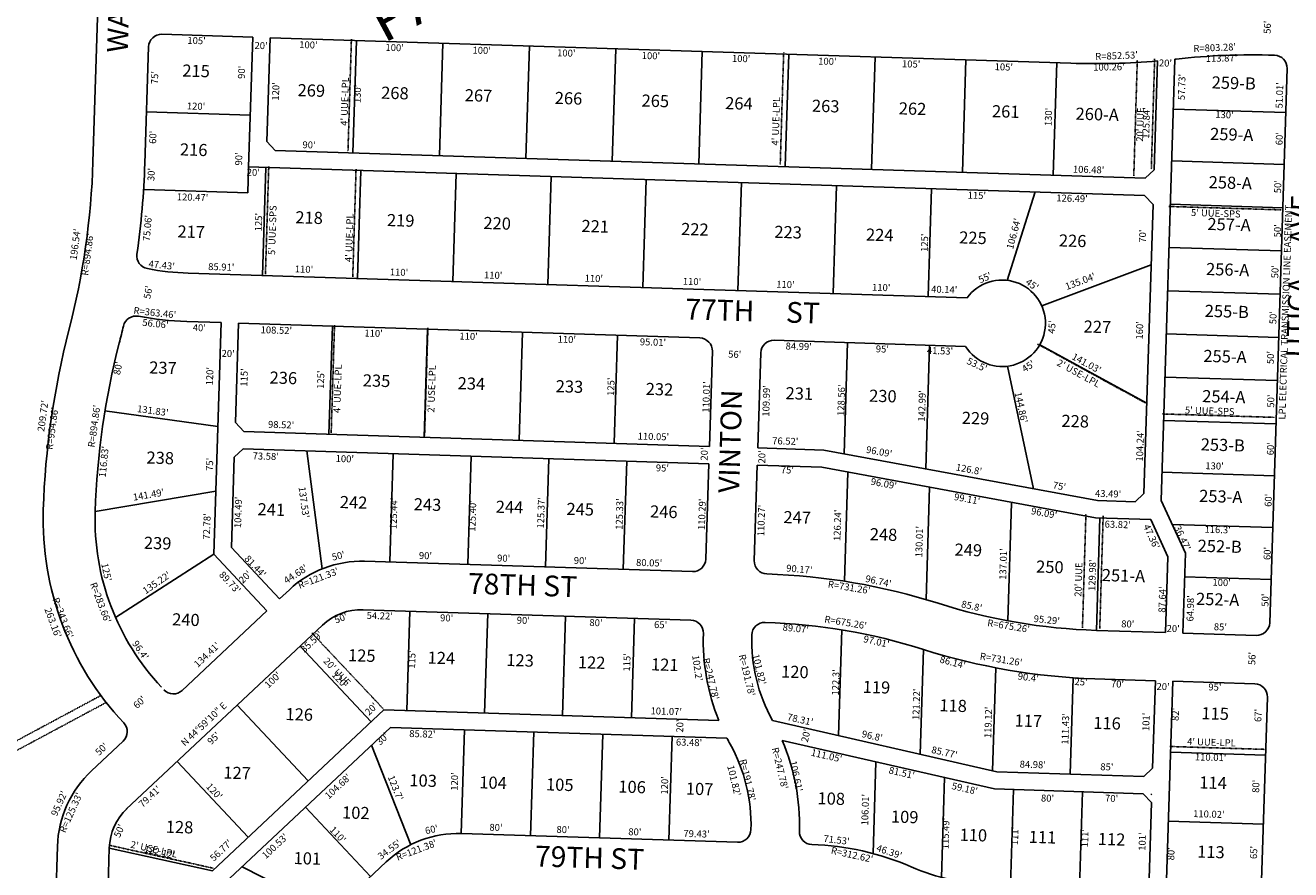
# Model space of a CAD drawing. Extents: x 925665 to 1861938, y 7252668 to 14515136.
# Drawn here: x 926878 to 928341, y 7253935 to 7254911 of the extents above; entities that cross this region are included whole.
import ezdxf
from ezdxf.enums import TextEntityAlignment as Align

# ---------------------------------------------------------------- set-up
doc = ezdxf.new("R2010")
doc.units = 0
doc.linetypes.add('DASHDOT', pattern=[1, 0.5, -0.25, 0, -0.25])
for name, color, linetype in [('10', 7, 'CONTINUOUS'), ('11', 7, 'CONTINUOUS'), ('15', 7, 'CONTINUOUS'), ('19', 7, 'CONTINUOUS'), ('21', 7, 'CONTINUOUS'), ('22', 7, 'CONTINUOUS'), ('6', 7, 'CONTINUOUS'), ('7', 7, 'CONTINUOUS')]:
    doc.layers.add(name, color=color, linetype=linetype)
doc.styles.add('ROMANC', font='ROMANC', dxfattribs={"height": 0.2})
doc.styles.add('ROMANS', font='ROMANS', dxfattribs={"height": 0.2})

msp = doc.modelspace()

# ---------------------------------------------------------------- linework, layer by layer
at = {"layer": '21', "color": 7, "linetype": 'DASHDOT'}
for p, q in [((927255.373, 7254895.175), (927251.367, 7254765.234)), ((927755.137, 7254879.752), (927751.129, 7254749.813)), ((928163.973, 7254870.789), (928159.929, 7254737.199)), ((928184.027, 7254872.266), (928180.178, 7254745.098)), ((927159.791, 7254748.052), (927155.935, 7254623.112)), ((927260.745, 7254744.937), (927256.887, 7254619.997)), ((928200.354, 7254701.732), (928330.294, 7254697.798)), ((927235.834, 7254564.617), (927231.978, 7254439.679)), ((927343.783, 7254561.286), (927339.925, 7254436.348)), ((928048.766, 7254542.486), (928173.463, 7254474.415)), ((928193.09, 7254461.841), (928323.03, 7254457.906)), ((928104.573, 7254346.02), (928100.586, 7254214.727)), ((928124.515, 7254343.892), (928120.569, 7254213.952)), ((927209.652, 7254208.677), (927291.885, 7254121.283)), ((926668.644, 7253977.017), (926965.786, 7254136.401)), ((926710, 7253987.877), (926971.956, 7254128.363)), ((928201.449, 7254077.427), (928311.41, 7254074.083)), ((926974.798, 7253963.361), (927095.724, 7253936.707))]:
    msp.add_line(p, q, dxfattribs=at)
at = {"layer": '6', "color": 7, "linetype": 'CONTINUOUS'}
for p, q in [((926956.586, 7254753.223), (926978.332, 7255434.876)), ((927036.331, 7254900.755), (927141.278, 7254897.406)), ((927016.556, 7254751.31), (927020.861, 7254886.24)), ((927136.495, 7254747.482), (927141.277, 7254897.406)), ((927157.441, 7254776.829), (927161.268, 7254896.769)), ((927161.268, 7254896.769), (928087.097, 7254867.226)), ((928187.33, 7254869.989), (928183.388, 7254744.094)), ((928207.401, 7254871.964), (928191.427, 7254361.878)), ((928337.126, 7254861.103), (928317.06, 7254220.398)), ((927157.441, 7254776.829), (927167.117, 7254766.516)), ((927167.117, 7254766.516), (928173.08, 7254734.417)), ((927136.495, 7254747.482), (928172.452, 7254714.427)), ((928173.08, 7254734.417), (928183.388, 7254744.094)), ((928172.452, 7254714.427), (928182.134, 7254704.114)), ((928182.134, 7254704.114), (928171.673, 7254370.054)), ((927066.675, 7254624.648), (927967.152, 7254595.914)), ((927064.89, 7254568.676), (927104.869, 7254567.399)), ((927104.869, 7254567.399), (927096.331, 7254299.756)), ((927124.859, 7254566.762), (927121.193, 7254451.821)), ((927124.859, 7254566.762), (927658.155, 7254549.745)), ((927744.111, 7254547.002), (927965.417, 7254539.941)), ((927669.206, 7254424.328), (927672.667, 7254534.279)), ((927725.178, 7254422.547), (927728.639, 7254532.482)), ((927121.193, 7254451.821), (927130.869, 7254441.507)), ((927130.869, 7254441.507), (927669.206, 7254424.328)), ((927130.231, 7254421.518), (927119.916, 7254411.842)), ((927130.231, 7254421.518), (927668.577, 7254404.339)), ((927725.178, 7254422.547), (927801.559, 7254420.11)), ((927801.559, 7254420.11), (928117.859, 7254361.744)), ((927119.916, 7254411.842), (927116.585, 7254307.405)), ((927665.114, 7254294.387), (927668.577, 7254404.339)), ((927721.086, 7254292.625), (927724.548, 7254402.53)), ((927724.541, 7254402.557), (927799.417, 7254400.168)), ((927799.417, 7254400.168), (928115.716, 7254341.802)), ((928117.859, 7254361.744), (928161.365, 7254360.374)), ((928161.365, 7254360.374), (928171.673, 7254370.054)), ((928219.533, 7254300.955), (928191.433, 7254361.865)), ((928115.716, 7254341.802), (928179.59, 7254339.789)), ((928199.394, 7254296.861), (928179.59, 7254339.789)), ((927096.331, 7254299.756), (927157.753, 7254234.342)), ((927116.585, 7254307.405), (927172.332, 7254248.032)), ((928219.533, 7254300.955), (928216.639, 7254208.527)), ((927649.575, 7254279.558), (927270.542, 7254291.493)), ((928199.394, 7254296.861), (928196.648, 7254209.156)), ((927183.672, 7254258.675), (927172.335, 7254248.029)), ((927157.755, 7254234.339), (927059.74, 7254142.31)), ((927647.775, 7254223.587), (927268.781, 7254235.521)), ((927222.005, 7254217.851), (926995.122, 7254004.819)), ((928196.648, 7254209.156), (928116.669, 7254211.674)), ((928301.578, 7254205.852), (928216.639, 7254208.527)), ((928184.89, 7254153.498), (928114.908, 7254155.702)), ((928184.89, 7254153.498), (928181.711, 7254052.549)), ((928204.88, 7254152.871), (928197.264, 7253910.991)), ((928299.833, 7254149.879), (928204.88, 7254152.871)), ((928307.715, 7253922.52), (928314.353, 7254134.417)), ((927292.791, 7254119.708), (927094.642, 7253933.655)), ((927680.212, 7254107.508), (927292.791, 7254119.708)), ((927300.442, 7254099.458), (927114.373, 7253924.747)), ((927689.499, 7254087.207), (927300.443, 7254099.458)), ((928001.511, 7254048.221), (927742.183, 7254107.408)), ((926991.388, 7254083.623), (926954.933, 7254049.403)), ((927998.937, 7254028.292), (927753.508, 7254084.308)), ((928171.402, 7254042.869), (928181.711, 7254052.549)), ((928001.503, 7254048.222), (928171.402, 7254042.869)), ((927998.937, 7254028.292), (928170.771, 7254022.879)), ((928180.451, 7254012.569), (928170.771, 7254022.879)), ((928180.735, 7254021.565), (928179.767, 7254022.597)), ((928180.451, 7254012.569), (928177.274, 7253911.619)), ((927701.812, 7253966.759), (927382.465, 7253976.816)), ((926915.446, 7253961.984), (926900.544, 7253488.768)), ((926975.416, 7253960.097), (926969.317, 7253766.458)), ((927295.559, 7253943.983), (927259.536, 7253910.157))]:
    msp.add_line(p, q, dxfattribs=at)
for centre, radius, start, end in [((927035.853189, 7254885.762141), 15, 88.172475, 178.172753), ((928113.761785, 7255719.339049), 852.53, 268.207667, 274.950456), ((928113.792399, 7255719.339083), 852.53, 276.303931, 276.404931), ((928296.973179, 7254073.693509), 803.28, 88.170942, 96.302133), ((928322.133249, 7254861.571882), 15, 358.206083, 88.170942), ((926062.182592, 7254781.783432), 894.859593, 345.561514, 358.170975), ((926062.182592, 7254781.783432), 954.859593, 351.865794, 358.170975), ((927022.284777, 7254644.555795), 15, 171.865792, 259.320789), ((927076.480569, 7254931.950463), 307.460047, 259.320789, 268.172436), ((928007.707075, 7254566.643742), 50.014866, 212.269078, 144.180664), ((926062.182592, 7254781.783432), 954.859593, 345.561514, 346.783561), ((927006.353845, 7254560.044225), 15, 79.321672, 166.783558), ((927076.480569, 7254931.950463), 363.460047, 259.321672, 268.172436), ((927853.480007, 7254320.573547), 954.859571, 165.561511, 178.173019), ((927657.675598, 7254534.752279), 15, 358.196461, 88.172389), ((927743.631691, 7254532.010368), 15, 88.172306, 178.196564), ((927853.480007, 7254320.573547), 894.859571, 165.561511, 178.173019), ((927242.590693, 7254340.059339), 343.659563, 178.173, 223.196647), ((927242.590693, 7254340.059339), 283.659563, 178.173, 223.196647), ((927266.723314, 7254170.223507), 121.330003, 88.196194, 133.196189), ((927650.046318, 7254294.550566), 15.000001, 268.197781, 358.197778), ((927736.003751, 7254291.844976), 14.999529, 178.197781, 268.197778), ((927712.516248, 7253545.954664), 731.260493, 72.395011, 88.196367), ((928137.922219, 7254886.599923), 675.26002, 252.395033, 268.196417), ((927266.723314, 7254170.223507), 65.330003, 88.196194, 133.196189), ((927647.302748, 7254208.59433), 15, 358.195742, 88.1964), ((927733.260179, 7254205.888748), 15.000001, 88.201597, 178.201597), ((927712.516248, 7253545.954664), 675.260493, 72.395011, 88.199628), ((928302.052662, 7254220.844427), 15.000001, 268.186319, 358.197778), ((927909.952468, 7254200.320687), 247.78, 178.195742, 201.998047), ((927909.952468, 7254200.320687), 191.78, 178.195561, 208.978028), ((928137.922219, 7254886.599923), 731.26002, 252.395033, 268.196417), ((927049.473505, 7254153.244269), 14.999857, 223.196008, 313.196006), ((928299.36049, 7254134.886573), 15, 358.206103, 88.196439), ((926981.120874, 7254094.559621), 14.999856, 313.190603, 43.190603), ((927909.952468, 7254200.320687), 247.78, 207.162258, 208.978028), ((927525.585275, 7253987.117782), 191.78, 358.260481, 29.066203), ((927525.585275, 7253987.117782), 247.78, 358.239275, 23.094297), ((927040.712577, 7253958.026921), 125.329728, 133.190581, 178.190728), ((927040.712577, 7253958.026921), 65.329728, 133.190581, 178.190728), ((927378.644795, 7253855.494998), 121.38, 88.196392, 133.196625), ((927702.283808, 7253981.751502), 15, 268.196403, 358.260481), ((927788.240932, 7253979.034851), 15.000001, 178.205419, 268.205419), ((927777.975925, 7253651.575362), 312.62, 66.55225, 88.204525), ((928004.483721, 7254173.809462), 256.62, 246.55225, 268.197433)]:
    msp.add_arc(centre, radius, start, end, dxfattribs=at)
at = {"layer": '7', "color": 7, "linetype": 'CONTINUOUS'}
for p, q in [((927261.217, 7254893.579), (927257.116, 7254763.643)), ((927361.167, 7254890.424), (927357.066, 7254760.489)), ((927461.117, 7254887.27), (927457.016, 7254757.334)), ((927561.068, 7254884.115), (927556.967, 7254754.18)), ((927661.018, 7254880.961), (927656.918, 7254751.025)), ((927760.968, 7254877.806), (927756.868, 7254747.87)), ((927860.919, 7254874.652), (927856.818, 7254744.717)), ((927965.867, 7254871.339), (927961.766, 7254741.404)), ((928070.815, 7254868.028), (928066.714, 7254738.092)), ((927018.47, 7254811.277), (927138.409, 7254807.451)), ((928205.594, 7254814.262), (928335.531, 7254810.194)), ((928203.717, 7254754.291), (928333.654, 7254750.223)), ((927135.539, 7254717.497), (927136.495, 7254747.482)), ((927156.485, 7254746.845), (927152.541, 7254621.908)), ((927266.43, 7254743.373), (927262.486, 7254618.436)), ((927376.375, 7254739.904), (927372.431, 7254614.966)), ((927486.32, 7254736.432), (927482.377, 7254611.496)), ((927596.265, 7254732.963), (927592.322, 7254608.026)), ((927706.211, 7254729.493), (927702.267, 7254604.556)), ((927816.156, 7254726.022), (927812.213, 7254601.085)), ((927926.101, 7254722.552), (927922.159, 7254597.615)), ((927015.6, 7254721.324), (927135.539, 7254717.497)), ((928046.032, 7254718.461), (928013.699, 7254616.298)), ((928202.153, 7254704.316), (928332.089, 7254700.247)), ((928200.587, 7254654.34), (928330.523, 7254650.271)), ((928179.943, 7254634.148), (928053.451, 7254586.867)), ((928199.021, 7254604.365), (928328.957, 7254600.296)), ((927233.324, 7254563.3), (927229.38, 7254438.364)), ((927343.269, 7254559.83), (927339.326, 7254434.894)), ((927453.214, 7254556.36), (927449.271, 7254431.423)), ((927563.16, 7254552.89), (927559.216, 7254427.953)), ((928197.457, 7254554.389), (928327.394, 7254550.32)), ((927824.914, 7254415.8), (927828.961, 7254544.294)), ((927919.409, 7254398.364), (927923.908, 7254541.267)), ((928174.936, 7254474.244), (928051.216, 7254541.939)), ((928044.105, 7254375.354), (928013.723, 7254516.992)), ((928195.892, 7254504.414), (928325.829, 7254500.345)), ((927101.043, 7254447.46), (926970.44, 7254465.411)), ((928194.327, 7254454.438), (928324.263, 7254450.369)), ((927203.814, 7254419.17), (927221.38, 7254282.766)), ((927303.759, 7254415.887), (927299.816, 7254290.95)), ((927393.715, 7254413.048), (927389.772, 7254288.111)), ((927483.67, 7254410.209), (927479.727, 7254285.272)), ((927573.626, 7254407.369), (927569.682, 7254282.432)), ((927829.261, 7254394.661), (927825.308, 7254268.465)), ((928192.449, 7254394.468), (928322.385, 7254390.399)), ((927098.653, 7254372.499), (926959.104, 7254349.133)), ((927923.755, 7254377.224), (927919.683, 7254247.256)), ((928018.382, 7254359.155), (928014.111, 7254222.788)), ((928120.758, 7254341.643), (928116.687, 7254211.661)), ((928204.255, 7254334.069), (928320.507, 7254330.428)), ((927096.331, 7254299.756), (926982.744, 7254226.392)), ((928218.676, 7254273.588), (928318.63, 7254270.457)), ((927322.941, 7254233.817), (927319.32, 7254118.875)), ((927412.896, 7254230.985), (927409.275, 7254116.041)), ((927502.852, 7254228.15), (927499.23, 7254113.207)), ((927582.812, 7254225.632), (927579.191, 7254110.689)), ((927822.378, 7254212.219), (927818.53, 7254089.984)), ((927278.186, 7254105.991), (927196.047, 7254193.473)), ((927916.718, 7254189.599), (927912.903, 7254068.443)), ((928000.271, 7254168.413), (927996.522, 7254049.358)), ((928089.95, 7254156.915), (928086.442, 7254045.545)), ((927205.285, 7254037.541), (927123.145, 7254125.023)), ((927386.169, 7254096.761), (927382.39, 7253976.82)), ((927466.129, 7254094.243), (927462.35, 7253974.302)), ((927278.572, 7254078.923), (927323.87, 7253963.815)), ((927546.09, 7254091.722), (927542.311, 7253971.782)), ((927626.05, 7254089.204), (927622.271, 7253969.264)), ((928312.254, 7254067.446), (928202.298, 7254070.912)), ((927136.028, 7253972.514), (927053.888, 7254059.995)), ((927861.774, 7254059.599), (927858.439, 7253953.664)), ((927941.24, 7254041.46), (927937.606, 7253926.057)), ((928020.846, 7254027.602), (928017.353, 7253916.654)), ((928100.806, 7254025.083), (928097.314, 7253914.136)), ((927277.536, 7253927.059), (927202.239, 7254007.249)), ((928309.75, 7253987.486), (928199.78, 7253990.951)), ((927094.642, 7253933.655), (926975.413, 7253960.062)), ((927128.952, 7253938.436), (927237.965, 7253883.15))]:
    msp.add_line(p, q, dxfattribs=at)

# ---------------------------------------------------------------- texts
at = {"layer": '10', "color": 134, "linetype": 'CONTINUOUS', "style": 'ROMANS'}
for s, p in [('215', (927059.701, 7254851.931)), ('269', (927192.947, 7254829.281)), ('268', (927289.587, 7254826.354)), ('259-B', (928249.785, 7254838.234)), ('267', (927386.226, 7254823.43)), ('266', (927490.3, 7254820.276)), ('265', (927590.657, 7254817.238)), ('264', (927687.296, 7254814.313)), ('263', (927787.651, 7254811.276)), ('262', (927888.007, 7254808.237)), ('261', (927995.796, 7254804.972)), ('260-A', (928092.437, 7254802.046)), ('259-A', (928247.985, 7254778.723)), ('216', (927056.945, 7254760.802)), ('258-A', (928246.294, 7254722.929)), ('218', (927190.357, 7254682.301)), ('219', (927296.29, 7254679.096)), ('217', (927054.072, 7254665.953)), ('220', (927407.798, 7254675.719)), ('221', (927521.163, 7254672.288)), ('222', (927636.385, 7254668.797)), ('223', (927744.174, 7254665.534)), ('257-A', (928244.833, 7254674.575)), ('224', (927850.106, 7254662.326)), ('225', (927957.898, 7254659.063)), ('226', (928073.122, 7254655.576)), ('256-A', (928243.254, 7254622.502)), ('255-B', (928241.791, 7254574.148)), ('227', (928101.73, 7254556.051)), ('255-A', (928240.213, 7254522.075)), ('237', (927021.411, 7254508.717)), ('236', (927160.569, 7254497.055)), ('235', (927268.359, 7254493.792)), ('234', (927378.006, 7254490.474)), ('233', (927491.371, 7254487.041)), ('232', (927595.445, 7254483.889)), ('231', (927757.132, 7254478.994)), ('230', (927853.771, 7254476.067)), ('254-A', (928238.808, 7254475.58)), ('229', (927960.885, 7254450.488)), ('228', (928076.108, 7254447)), ('253-B', (928237.116, 7254419.786)), ('238', (927018.256, 7254404.57)), ('253-A', (928235.316, 7254360.273)), ('241', (927146.658, 7254344.835)), ('242', (927241.777, 7254353.126)), ('243', (927327.266, 7254350.536)), ('244', (927422.046, 7254347.666)), ('245', (927503.818, 7254345.192)), ('246', (927600.457, 7254342.267)), ('247', (927754.651, 7254335.733)), ('248', (927854.503, 7254315.959)), ('239', (927015.272, 7254306.002)), ('252-B', (928233.57, 7254302.619)), ('249', (927952.55, 7254298.1)), ('250', (928046.823, 7254278.492)), ('251-A', (928122.794, 7254268.747)), ('252-A', (928231.712, 7254241.246)), ('240', (927047.935, 7254217.521)), ('125', (927251.253, 7254176.057)), ('124', (927343.246, 7254173.271)), ('123', (927434.309, 7254170.511)), ('122', (927517.01, 7254168.008)), ('121', (927601.57, 7254165.448)), ('120', (927751.992, 7254157.172)), ('119', (927846.323, 7254139.423)), ('118', (927934.965, 7254118.124)), ('115', (928237.89, 7254108.952)), ('126', (927178.948, 7254108.002)), ('117', (928021.862, 7254100.599)), ('116', (928112.926, 7254097.845)), ('127', (927107.122, 7254040.393)), ('103', (927322.211, 7254031.502)), ('104', (927403.054, 7254029.054)), ('105', (927480.18, 7254026.719)), ('106', (927563.811, 7254024.188)), ('107', (927641.866, 7254021.827)), ('114', (928235.472, 7254028.982)), ('108', (927794.06, 7254010.701)), ('102', (927244.378, 7253994.289)), ('128', (927040.563, 7253977.748)), ('109', (927878.985, 7253989.517)), ('110', (927958.335, 7253968.499)), ('111', (928038.249, 7253966.077)), ('112', (928118.163, 7253963.66)), ('113', (928233.049, 7253949.011)), ('101', (927188.348, 7253941.553))]:
    msp.add_text(s, height=13.999, rotation=358.265783, dxfattribs=at).set_placement(p)
at = {"layer": '11', "color": 7, "linetype": 'CONTINUOUS', "style": 'ROMANS'}
for s, rotation, p in [("56'", 88.2325, (928318.088, 7254901.249)), ("105'", 358.2325, (927065.622, 7254889.778)), ("20'", 358.2325, (927143.223, 7254883.946)), ("100'", 358.2325, (927194.947, 7254884.87)), ("100'", 358.2325, (927294.64, 7254881.707)), ("100'", 358.2325, (927395.257, 7254878.514)), ("100'", 358.2325, (927493.103, 7254875.409)), ("R=803.28'", 2.265833, (928228.993, 7254880.39)), ("100'", 358.2325, (927590.951, 7254872.304)), ("100'", 358.2325, (927695.259, 7254868.994)), ("100'", 358.2325, (927794.952, 7254865.831)), ("105'", 358.2325, (927891.877, 7254862.754)), ("R=852.53'", 2.265833, (928115.503, 7254871.046)), ("20'", 358.2325, (928188.861, 7254863.742)), ("113.87'", 1.1825, (928243.26, 7254868.832)), ("75'", 88.2325, (927031.691, 7254842.996)), ("90'", 88.2325, (927132.058, 7254849.116)), ("105'", 358.2325, (927998.955, 7254859.357)), ("100.26'", 1.1825, (928113.111, 7254858.629)), ("57.73'", 88.2325, (928218.882, 7254824.549)), ("120'", 88.2325, (927171.533, 7254823.955)), ("130'", 88.2325, (927265.955, 7254821.175)), ("51.01'", 88.2325, (928331.914, 7254814.967)), ("120'", 358.2325, (927065.065, 7254813.974)), ("130'", 88.2325, (928064.88, 7254794.484)), ("125.84'", 88.2325, (928177.632, 7254779.942)), ("130'", 358.256111, (928254.079, 7254804.105)), ("60'", 88.2325, (927029.524, 7254774)), ("60'", 88.2325, (928331.875, 7254772.422)), ("90'", 358.2325, (927198.668, 7254769.17)), ("90'", 88.2325, (927128.879, 7254748.969)), ("30'", 87.1825, (927027.485, 7254730.911)), ("20'", 358.2325, (927134.245, 7254737.345)), ("106.48'", 358.2325, (928089.445, 7254740.904)), ("50'", 88.2325, (928330.113, 7254716.886)), ("120.47'", 358.2325, (927053.415, 7254708.935)), ("115'", 358.2325, (927967.791, 7254710.894)), ("126.49'", 358.2325, (928070.254, 7254707.643)), ("125'", 88.2325, (927151.638, 7254672.95)), ("75.06'", 85.1825, (927022.214, 7254661.285)), ("106.64'", 75.214747, (928020.265, 7254651.622)), ("50'", 88.2325, (928329.872, 7254665.903)), ("196.54'", 82.487222, (926937.656, 7254639.368)), ("R=894.86'", 82.487222, (926950.945, 7254621.378)), ("125'", 88.2325, (927921.668, 7254649.084)), ("70'", 88.2325, (928173.818, 7254659.765)), ("47.43'", 353.759167, (927020.537, 7254631.633)), ("85.91'", 358.2325, (927089.665, 7254628.262)), ("110'", 358.2325, (927189.834, 7254625.547)), ("110'", 358.2325, (927299.681, 7254622.061)), ("110'", 358.2325, (927408.605, 7254618.605)), ("110'", 358.2325, (927524.914, 7254614.914)), ("55'", 23.1825, (927982.402, 7254612.799)), ("135.04'", 20.568706, (928082.472, 7254605.024)), ("50'", 88.2325, (928326.906, 7254618.583)), ("56'", 79.349167, (927022.728, 7254594.284)), ("110'", 358.2325, (927638.453, 7254611.311)), ("110'", 358.2325, (927746.455, 7254607.884)), ("110'", 358.2325, (927857.225, 7254604.37)), ("40.14'", 358.2325, (927925.533, 7254602.202)), ("45'", 323.1825, (928033.938, 7254612.766)), ("R=363.46'", 353.759167, (927003.114, 7254577.631)), ("50'", 88.2325, (928324.688, 7254565.511)), ("56.06'", 353.759167, (927013.304, 7254563.902)), ("40'", 358.256111, (927071.842, 7254557.75)), ("108.52'", 358.256111, (927150.304, 7254555.26)), ("45'", 85.1825, (928068.548, 7254554.369)), ("160'", 88.2325, (928170.265, 7254547.782)), ("110'", 358.256111, (927270.305, 7254551.451)), ("110'", 358.256111, (927380.152, 7254547.966)), ("110'", 358.256111, (927493.69, 7254544.363)), ("95.01'", 358.256111, (927588.768, 7254541.346)), ("20'", 358.256111, (927105.163, 7254527.943)), ("56'", 358.256111, (927690.879, 7254527.009)), ("84.99'", 358.256111, (927757.244, 7254536.463)), ("95'", 358.256111, (927861.554, 7254533.153)), ("41.53'", 358.256111, (927920.632, 7254531.278)), ("50'", 88.2325, (928321.692, 7254519.347)), ("80'", 78.1825, (926987.711, 7254506.416)), ("53.5'", 335.1825, (927965.998, 7254520.18)), ("45'", 33.1825, (928033.8, 7254509.507)), ("141.03'", 331.369542, (928087.462, 7254525.649)), ("120'", 88.2325, (927095.255, 7254494.792)), ("115'", 88.2325, (927134.999, 7254493.324)), ("125'", 88.2325, (927223.535, 7254490.721)), ("125'", 88.2325, (927559.065, 7254482.637)), ("110.01'", 88.2325, (927669.066, 7254463.219)), ("109.99'", 88.2325, (927738.375, 7254458.642)), ("128.56'", 88.2325, (927825.105, 7254459.439)), ("142.99'", 88.2325, (927918.438, 7254452.809)), ("209.72'", 82.1825, (926900.17, 7254441.019)), ("144.86'", 282.169614, (928022.039, 7254486.291)), ("50'", 88.2325, (928322.14, 7254469.053)), ("R=954.86'", 82.1825, (926909.904, 7254420.137)), ("R=894.86'", 82.1825, (926958.497, 7254422.756)), ("131.83'", 352.235475, (927007.226, 7254464.107)), ("98.52'", 358.256111, (927158.844, 7254445.878)), ("110.05'", 358.256111, (927586.232, 7254432.318)), ("76.52'", 358.256111, (927741.757, 7254426.92)), ("104.24'", 88.2325, (928170.517, 7254406.69)), ("116.83'", 84.1825, (926971.195, 7254388.146)), ("73.58'", 358.256111, (927141.057, 7254409.457)), ("20'", 88.2325, (927667.085, 7254407.839)), ("20'", 88.2325, (927733.714, 7254404.506)), ("96.09'", 349.610608, (927849.882, 7254417.084)), ("60'", 88.2325, (928321.725, 7254413.982)), ("75'", 88.2325, (927095.201, 7254395.904)), ("100'", 358.256111, (927237.057, 7254406.411)), ("95'", 358.256111, (927607.244, 7254395.59)), ("75'", 358.256111, (927751.779, 7254393.314)), ("126.8'", 349.610608, (927953.712, 7254396.648)), ("130'", 358.256111, (928242.582, 7254398.082)), ("96.09'", 349.6106, (927855.244, 7254380.132)), ("141.49'", 9.592639, (927003.543, 7254361.531)), ("137.53'", 277.397817, (927194.248, 7254377.24)), ("75'", 349.610608, (928065.698, 7254375.885)), ("43.49'", 358.256111, (928114.975, 7254366.071)), ("104.49'", 88.2325, (927127.781, 7254329.798)), ("125.44'", 88.2325, (927307.64, 7254328.569)), ("125.40'", 88.2325, (927398.62, 7254325.682)), ("125.37'", 88.2325, (927477.98, 7254329.25)), ("125.33'", 88.2325, (927568.763, 7254327.821)), ("110.29'", 88.2325, (927664.049, 7254327.566)), ("99.11'", 349.6106, (927951.595, 7254362.468)), ("60'", 88.2325, (928319.187, 7254354.338)), ("72.78'", 88.2325, (927091.698, 7254316.54)), ("110.27'", 88.2325, (927732.628, 7254320.392)), ("126.24'", 88.2325, (927820.675, 7254314.865)), ("96.09'", 349.6106, (928040.623, 7254346.146)), ("130.01'", 88.2325, (927915.242, 7254295.914)), ("63.82'", 358.256111, (928126.123, 7254330.517)), ("47.36'", 294.827078, (928170.525, 7254332.047)), ("36.47'", 294.829289, (928206.33, 7254330.591)), ("116.3'", 358.256111, (928241.637, 7254324.603)), ("81.44'", 313.256489, (927130.931, 7254293.901)), ("50'", 13.1825, (927233.759, 7254292.238)), ("90'", 358.256111, (927333.292, 7254294.247)), ("90'", 358.256111, (927423.753, 7254291.377)), ("137.01'", 88.2325, (928012.322, 7254270.051)), ("60'", 88.2325, (928317.969, 7254292.873)), ("125'", 282.1825, (926966.034, 7254288.52)), ("44.68'", 33.1825, (927180.435, 7254265.055)), ("R=121.33'", 20.6825, (927195.365, 7254259.58)), ("90'", 358.256111, (927512.37, 7254288.565)), ("80.05'", 358.256111, (927584.37, 7254286.28)), ("90.17'", 355.1825, (927757.791, 7254279.742)), ("129.98'", 88.2325, (928115.351, 7254257.119)), ("135.22'", 34.647578, (927017.448, 7254253.153)), ("89.73'", 313.257331, (927101.679, 7254275.373)), ("20'", 43.1825, (927129.679, 7254265.252)), ("R=731.26'", 350.7825, (927805.803, 7254261.399)), ("96.74'", 347.1825, (927848.943, 7254267.971)), ("100'", 358.256111, (928250.777, 7254263.285)), ("R=283.66'", 290.6825, (926952.933, 7254265.363)), ("87.64'", 88.2325, (928196.372, 7254232.036)), ("R=343.66'", 290.6825, (926909.407, 7254247.789)), ("85.8'", 347.1825, (927959.816, 7254238.56)), ("64.98'", 88.2325, (928228.831, 7254221.864)), ("50'", 88.2325, (928315.548, 7254238.936)), ("263.16'", 290.6825, (926900.258, 7254236.059)), ("50'", 20.6825, (927237.52, 7254219.407)), ("54.22'", 358.256111, (927272.88, 7254224.966)), ("90'", 358.256111, (927357.803, 7254222.271)), ("90'", 358.256111, (927446.42, 7254219.459)), ("80'", 358.256111, (927530.42, 7254216.793)), ("R=675.26'", 350.7825, (927801.743, 7254220.844)), ("95.29'", 354.1825, (928043.865, 7254221.434)), ("35.59'", 43.256731, (927201.019, 7254185.212)), ("65'", 358.256111, (927605.191, 7254214.422)), ("89.07'", 354.1825, (927753.638, 7254211.457)), ("R=675.26'", 350.7825, (927990.111, 7254216.715)), ("80'", 358.256111, (928145.304, 7254215.314)), ("20'", 358.256111, (928197.799, 7254209.98)), ("85'", 358.256111, (928252.382, 7254211.917)), ("96.4'", 304.1825, (927001.375, 7254196.484)), ("134.41'", 43.25665, (927077.712, 7254168.201)), ("97.01'", 347.1825, (927846.73, 7254198.228)), ("115'", 88.255556, (927328.951, 7254167.213)), ("115'", 88.255556, (927577.533, 7254163.984)), ("102.2'", 278.1825, (927649.298, 7254182.527)), ("R=191.78'", 283.576667, (927703.066, 7254182.859)), ("101.82'", 283.576667, (927718.789, 7254183.284)), ("86.14'", 345.1825, (927934.877, 7254174.683)), ("R=731.26'", 350.7825, (927981.497, 7254178.152)), ("56'", 88.255556, (928300.357, 7254171.475)), ("R=247.78'", 283.576667, (927661.352, 7254178.634)), ("100'", 43.256731, (927159.396, 7254144.281)), ("120'", 313.257453, (927231.968, 7254159.633)), ("122.3'", 88.255556, (927818.873, 7254136.271)), ("90.4'", 352.1825, (928025.309, 7254155.009)), ("25'", 357.1825, (928091.172, 7254148.484)), ("70'", 358.256111, (928133.399, 7254145.881)), ("121.22'", 88.255556, (927911.881, 7254107.903)), ("20'", 358.256111, (928186.101, 7254142.916)), ("95'", 358.256111, (928246.015, 7254142.307)), ("60'", 43.1825, (927007.59, 7254120.485)), ('N 44%%d59\'10" E', 43.256731, (927062.73, 7254077.212)), ("20'", 43.256758, (927275.532, 7254112.67)), ("101.07'", 358.256111, (927601.102, 7254114.688)), ("119.12'", 88.255556, (927995.006, 7254087.037)), ("20'", 88.255556, (927638.873, 7254093.345)), ("78.31'", 347.203025, (927758.599, 7254108.028)), ("111.43'", 88.255556, (928084.241, 7254079.516)), ("101'", 88.255556, (928177.721, 7254095.168)), ("82'", 88.255556, (928211.788, 7254106.847)), ("67'", 88.255556, (928307.373, 7254105.635)), ("95'", 43.256731, (927093.268, 7254078.827)), ("30'", 43.256497, (927288.467, 7254078.157)), ("85.82'", 358.256111, (927322.14, 7254088.404)), ("20'", 77.143056, (927782.943, 7254081.732)), ("96.8'", 347.203025, (927844.795, 7254088.449)), ("50'", 43.258664, (926963.642, 7254066.361)), ("63.48'", 358.256111, (927630.45, 7254078.62)), ("R=247.78'", 283.576667, (927741.235, 7254075.312)), ("111.05'", 347.202631, (927786.105, 7254066.915)), ("85.77'", 347.203025, (927925.344, 7254070.153)), ("110.01'", 358.256111, (928230.512, 7254061.429)), ("101.82'", 283.576667, (927689.762, 7254054.754)), ("R=191.78'", 283.576667, (927703.843, 7254061.704)), ("106.61'", 282.1825, (927761.955, 7254060.049)), ("81.51'", 347.202631, (927876.011, 7254046.494)), ("84.98'", 358.256111, (928027.888, 7254053.063)), ("85'", 358.256111, (928121.12, 7254050.106)), ("120'", 313.255425, (927086.645, 7254030.554)), ("104.68'", 43.256497, (927229.23, 7254015.949)), ("123.7'", 291.528372, (927297.157, 7254042.15)), ("120'", 88.255556, (927378.208, 7254026.215)), ("120'", 88.255556, (927621.135, 7254021.76)), ("59.18'", 347.202631, (927948.804, 7254028.303)), ("80'", 88.255556, (928304.773, 7254023.698)), ("95.92'", 65.6825, (926914.827, 7253996.109)), ("R=125.33'", 65.6825, (926924.379, 7253976.852)), ("79.41'", 43.256731, (927013.957, 7254006.343)), ("106.01'", 88.255556, (927852.78, 7253986.094)), ("80'", 358.256111, (928052.527, 7254013.898)), ("70'", 358.256111, (928126.584, 7254013.669)), ("115.49'", 88.255556, (927945.709, 7253958.54)), ("110.02'", 358.256111, (928228.432, 7253995.844)), ("50'", 65.6825, (926987.444, 7253971.347)), ("100.53'", 43.256497, (927156.439, 7253946.915)), ("110'", 313.256897, (927229.515, 7253980.509)), ("60'", 13.1825, (927341.531, 7253975.821)), ("80'", 358.256111, (927414.8, 7253980.052)), ("80'", 358.256111, (927492.339, 7253977.592)), ("80'", 358.256111, (927575.417, 7253974.956)), ("79.43'", 358.256111, (927639.109, 7253972.935)), ("111'", 88.255556, (928026.001, 7253963.282)), ("111'", 88.255556, (928106.973, 7253960.712)), ("101'", 88.255556, (928173.329, 7253956.784)), ("122.12'", 347.570425, (927014.964, 7253955.365)), ("56.77'", 43.256758, (927096.293, 7253944.021)), ("34.55'", 36.1825, (927289.388, 7253946.075)), ("R=121.38'", 20.6825, (927308.751, 7253945.296)), ("71.53'", 353.1825, (927800.729, 7253967.249)), ("R=312.62'", 347.525278, (927809.219, 7253953.68)), ("46.39'", 341.1825, (927861.59, 7253956.853)), ("65'", 88.255556, (928302.346, 7253947.222)), ("80'", 88.255556, (928206.674, 7253945.701))]:
    msp.add_text(s, height=8, rotation=rotation, dxfattribs=at).set_placement(p)
at = {"layer": '15', "color": 30, "linetype": 'CONTINUOUS', "style": 'ROMANC'}
msp.add_text('PARK', height=50, rotation=28.1825, dxfattribs=at).set_placement((927359.714192, 7254946.740459), align=Align.MIDDLE)
at = {"layer": '19', "color": 1, "linetype": 'CONTINUOUS', "style": 'ROMANC'}
for s, rotation, p in [('WAYNE AVE', 88.1825, (926990.537595, 7254966.606325)), ('UTICA     AVE', 88.1825, (928354.077903, 7254621.000749)), ('77TH     ST', 358.1825, (927719.104776, 7254577.664281)), ('VINTON  ', 88.1825, (927696.705353, 7254437.481448)), ('78TH ST', 358.1825, (927453.182577, 7254260.935063)), ('79TH ST', 358.1825, (927530.599577, 7253945.728063))]:
    msp.add_text(s, height=24, rotation=rotation, dxfattribs=at).set_placement(p, align=Align.MIDDLE)
at = {"layer": '22', "color": 3, "linetype": 'CONTINUOUS', "style": 'ROMANS'}
for s, rotation, p in [("4' UUE-LPL", 88.1825, (927250.712, 7254794.856)), ("4' UUE-LPL", 88.1825, (927749.209, 7254772.032)), ("20' UUE", 88.1825, (928170.621, 7254776.409)), ("5' UUE-SPS", 88.1825, (927167.085, 7254645.468)), ("4' UUE-LPL", 88.1825, (927255.978, 7254637.276)), ("5' UUE-SPS", 358.1825, (928225.947, 7254690.745)), ("4' UUE-LPL", 88.1825, (927242.503, 7254462.77)), ("2' USE-LPL", 88.1825, (927351.279, 7254463.289)), ("2' USE-LPL", 331.369631, (928070.114, 7254518.498)), ("5' UUE-SPS", 358.1825, (928218.932, 7254462.319)), ("20' UUE", 88.1825, (928099.315, 7254250.374)), ("20' UUE", 313.25745, (927222.266, 7254175.596)), ("4' UUE-LPL", 358.1825, (928221.468, 7254079.2)), ("2' USE-LPL", 347.569867, (926999.329, 7253960.618))]:
    msp.add_text(s, height=8, rotation=rotation, dxfattribs=at).set_placement(p)
msp.add_text('LPL ELECTRICAL TRANSMISSION LINE EASEMENT', height=8, rotation=88.1825, dxfattribs=at).set_placement((928336.198134, 7254579.47103), align=Align.MIDDLE)

doc.saveas('drawing.dxf')
